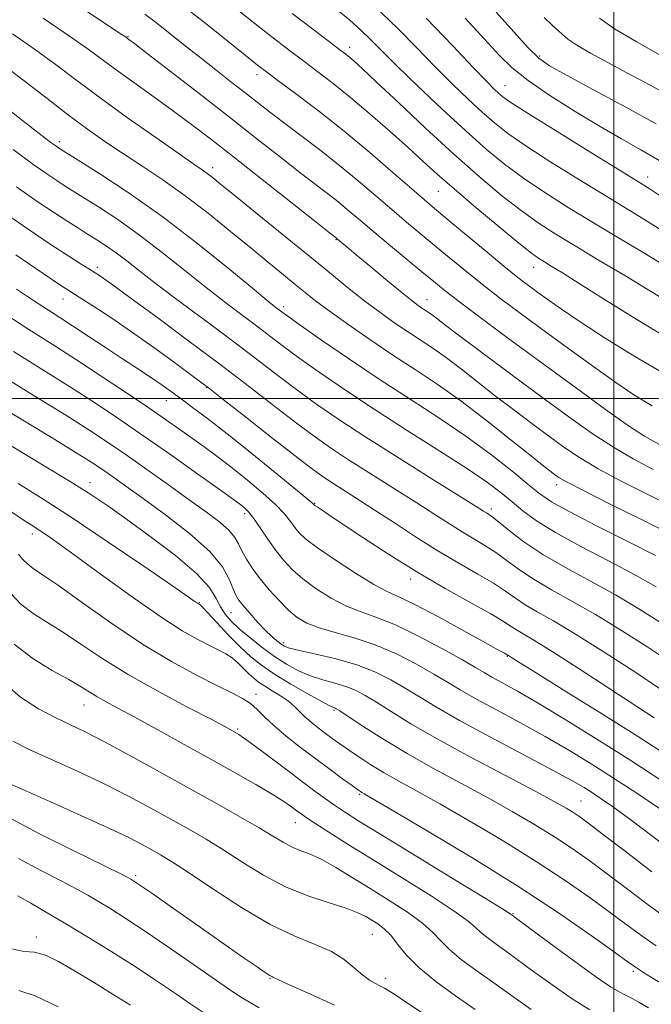
# Model space of a CAD drawing. Extents: x 2104800 to 2107700, y 299800 to 302700.
# Drawn here: x 2106890 to 2107007, y 300888 to 301070 of the extents above; entities that cross this region are included whole.
import ezdxf

# ---------------------------------------------------------------- set-up
doc = ezdxf.new("R2010")
doc.units = 0
doc.header["$MEASUREMENT"] = 0
for name, color, linetype, lineweight in [('CONTOUR INDEX', 41, 'Continuous', 13), ('CONTOUR INTERMEDIATE', 44, 'Continuous', 0), ('GRID LINE', 7, 'Continuous', 0), ('SPOT ELEVATION DTM', 2, 'Continuous', 13)]:
    doc.layers.add(name, color=color, linetype=linetype, lineweight=lineweight)

msp = doc.modelspace()

# ---------------------------------------------------------------- linework, layer by layer
at = {"layer": 'CONTOUR INDEX', "flags": 128}
for points, elevation in [([(2106893.936, 301070.591), (2106898.828, 301067.273), (2106902.304, 301064.832), (2106904.923, 301062.917), (2106907.547, 301060.987), (2106910.82, 301058.633), (2106914.512, 301055.998), (2106918.172, 301053.357), (2106921.53, 301050.866), (2106925.031, 301048.182), (2106929.302, 301044.843), (2106934.659, 301040.624), (2106940.183, 301036.261), (2106944.648, 301032.733), (2106947.157, 301030.752), (2106948.139, 301029.977), (2106948.356, 301029.806), (2106948.452, 301029.728), (2106948.603, 301029.601), (2106948.873, 301029.377), (2106949.362, 301028.972), (2106950.342, 301028.16), (2106952.121, 301026.679), (2106954.837, 301024.414), (2106957.932, 301021.841), (2106960.674, 301019.584), (2106962.51, 301018.112), (2106963.608, 301017.282), (2106964.316, 301016.794), (2106964.929, 301016.392), (2106965.542, 301015.986), (2106966.194, 301015.526), (2106967.021, 301014.9), (2106968.524, 301013.748), (2106971.298, 301011.649), (2106975.693, 301008.359), (2106981.088, 301004.345), (2106986.618, 301000.256), (2106991.586, 300996.626), (2106995.963, 300993.536), (2106999.889, 300990.955), (2107003.546, 300988.809), (2107007.297, 300986.854)], 980), ([(2106940.192, 301071.474), (2106944.024, 301068.553), (2106947.138, 301066.195), (2106949.094, 301064.718), (2106950.19, 301063.882), (2106950.909, 301063.308), (2106951.74, 301062.594), (2106953.206, 301061.257), (2106955.836, 301058.794), (2106959.943, 301054.913), (2106964.983, 301050.187), (2106970.195, 301045.401), (2106974.948, 301041.205), (2106979.13, 301037.702), (2106982.758, 301034.862), (2106985.935, 301032.59), (2106989.099, 301030.54), (2106992.776, 301028.304), (2106997.27, 301025.619), (2107002, 301022.799), (2107006.164, 301020.304), (2107009.156, 301018.485)], 990), ([(2106978.113, 301071.712), (2106981.374, 301068.037), (2106984.083, 301065.061), (2106986.023, 301063.158), (2106988.026, 301061.741), (2106991.188, 301059.981), (2106996.206, 301057.295), (2107002.189, 301054.073), (2107007.847, 301050.951)], 1000), ([(2106889.003, 301039.258), (2106892.86, 301036.592), (2106896.068, 301034.437), (2106898.544, 301032.82), (2106900.5, 301031.584), (2106902.217, 301030.52), (2106903.933, 301029.448), (2106905.7, 301028.294), (2106907.523, 301027.012), (2106909.478, 301025.52), (2106911.922, 301023.605), (2106915.281, 301021.02), (2106919.789, 301017.644), (2106924.895, 301013.853), (2106929.856, 301010.148), (2106934.105, 301006.918), (2106937.79, 301004.094), (2106941.239, 301001.493), (2106944.794, 300998.917), (2106948.874, 300996.111), (2106953.916, 300992.806), (2106960.068, 300988.901), (2106966.334, 300984.986), (2106971.43, 300981.821), (2106974.422, 300979.956), (2106975.772, 300979.109), (2106976.289, 300978.786), (2106976.694, 300978.533), (2106977.354, 300978.06), (2106978.548, 300977.113), (2106980.503, 300975.519), (2106983.253, 300973.426), (2106986.779, 300971.061), (2106991.006, 300968.611), (2106995.627, 300966.113), (2107000.276, 300963.566), (2107004.644, 300960.984), (2107008.639, 300958.454)], 970), ([(2106888.432, 301008.713), (2106893.88, 301005.333), (2106899.046, 301002.105), (2106903.654, 300999.144), (2106908.038, 300996.224), (2106912.685, 300993.029), (2106917.853, 300989.406), (2106922.891, 300985.84), (2106926.917, 300982.976), (2106929.305, 300981.272), (2106930.447, 300980.448), (2106930.993, 300980.037), (2106931.497, 300979.615), (2106932.152, 300978.93), (2106933.059, 300977.769), (2106934.277, 300976.012), (2106935.703, 300973.908), (2106937.189, 300971.794), (2106938.652, 300969.924), (2106940.252, 300968.216), (2106942.212, 300966.504), (2106944.675, 300964.687), (2106947.455, 300962.928), (2106950.289, 300961.455), (2106953.021, 300960.382), (2106955.939, 300959.374), (2106959.437, 300957.978), (2106963.706, 300955.913), (2106968.116, 300953.565), (2106971.83, 300951.486), (2106974.267, 300950.078), (2106975.869, 300949.136), (2106977.334, 300948.301), (2106979.287, 300947.237), (2106982.056, 300945.703), (2106985.897, 300943.479), (2106990.943, 300940.432), (2106996.837, 300936.771), (2107003.098, 300932.79), (2107009.227, 300928.809)], 960), ([(2106887.236, 300979.5), (2106890.439, 300977.384), (2106892.212, 300976.235), (2106893.415, 300975.456), (2106894.841, 300974.496), (2106897.019, 300972.965), (2106900.411, 300970.515), (2106905.232, 300966.996), (2106910.712, 300963.036), (2106915.831, 300959.463), (2106919.792, 300956.91), (2106922.686, 300955.249), (2106924.826, 300954.161), (2106926.495, 300953.351), (2106927.86, 300952.632), (2106929.058, 300951.845), (2106930.195, 300950.88), (2106931.263, 300949.838), (2106932.224, 300948.87), (2106933.077, 300948.079), (2106933.966, 300947.382), (2106935.07, 300946.647), (2106936.498, 300945.776), (2106938.061, 300944.808), (2106939.501, 300943.816), (2106940.634, 300942.854), (2106941.588, 300941.905), (2106942.57, 300940.933), (2106943.734, 300939.915), (2106945.033, 300938.879), (2106946.365, 300937.868), (2106947.674, 300936.899), (2106949.059, 300935.902), (2106950.663, 300934.784), (2106952.595, 300933.479), (2106954.825, 300932.039), (2106957.29, 300930.544), (2106960.009, 300929.009), (2106963.318, 300927.19), (2106967.639, 300924.779), (2106973.193, 300921.587), (2106979.415, 300917.891), (2106985.545, 300914.09), (2106990.954, 300910.525), (2106995.542, 300907.324), (2106999.341, 300904.56), (2107002.44, 300902.262), (2107005.143, 300900.276), (2107007.81, 300898.408)], 950), ([(2106888.305, 300936.385), (2106891.378, 300934.872), (2106895.517, 300933.008), (2106900.346, 300930.816), (2106905.28, 300928.484), (2106909.837, 300926.179), (2106913.95, 300923.975), (2106917.65, 300921.928), (2106921.005, 300920.051), (2106924.213, 300918.196), (2106927.509, 300916.173), (2106931.077, 300913.876), (2106934.917, 300911.513), (2106938.98, 300909.373), (2106943.152, 300907.678), (2106947.056, 300906.385), (2106950.252, 300905.384), (2106952.439, 300904.571), (2106953.885, 300903.867), (2106954.999, 300903.198), (2106956.119, 300902.481), (2106957.297, 300901.587), (2106958.514, 300900.376), (2106959.809, 300898.742), (2106961.447, 300896.719), (2106963.753, 300894.378), (2106966.912, 300891.805), (2106970.567, 300889.154), (2106974.223, 300886.597)], 940), ([(2106888.114, 300897.842), (2106890.356, 300897.344), (2106892.338, 300897.259), (2106894.414, 300896.683), (2106896.816, 300895.498), (2106899.747, 300893.78), (2106903.278, 300891.649), (2106906.957, 300889.406), (2106910.2, 300887.395)], 930)]:
    msp.add_lwpolyline(points, dxfattribs=dict(at, elevation=elevation))
at = {"layer": 'CONTOUR INTERMEDIATE', "flags": 128}
for points, elevation in [([(2106899.606, 301073.509), (2106905.095, 301069.866), (2106908.157, 301067.829), (2106909.349, 301067.03), (2106909.626, 301066.837), (2106909.899, 301066.635), (2106910.896, 301065.875), (2106913.3, 301064.026), (2106917.525, 301060.765), (2106922.916, 301056.59), (2106928.549, 301052.208), (2106933.649, 301048.218), (2106938.026, 301044.786), (2106941.635, 301041.971), (2106944.481, 301039.786), (2106946.753, 301038.049), (2106948.684, 301036.536), (2106950.519, 301035.024), (2106952.535, 301033.315), (2106955.015, 301031.218), (2106958.105, 301028.646), (2106961.386, 301025.938), (2106964.301, 301023.538), (2106966.524, 301021.711), (2106968.662, 301020.002), (2106971.554, 301017.776), (2106975.815, 301014.567), (2106981.156, 301010.592), (2106987.062, 301006.236), (2106993.005, 301001.893), (2106998.418, 300997.988), (2107002.72, 300994.952), (2107005.662, 300993.01), (2107008.321, 300991.551)], 982), ([(2106919.463, 301073.277), (2106923.663, 301069.991), (2106927.96, 301066.559), (2106931.509, 301063.703), (2106933.775, 301061.893), (2106935.457, 301060.597), (2106937.56, 301059.034), (2106940.847, 301056.595), (2106945.097, 301053.371), (2106949.844, 301049.624), (2106954.624, 301045.653), (2106958.977, 301041.911), (2106962.442, 301038.886), (2106964.784, 301036.858), (2106966.658, 301035.271), (2106968.943, 301033.364), (2106972.241, 301030.613), (2106976.036, 301027.458), (2106979.537, 301024.578), (2106982.153, 301022.478), (2106984.11, 301020.97), (2106985.836, 301019.691), (2106987.75, 301018.303), (2106990.241, 301016.561), (2106993.686, 301014.24), (2106998.331, 301011.22), (2107003.885, 301007.774), (2107009.923, 301004.274)], 986), ([(2106930.333, 301071.922), (2106933.889, 301069.101), (2106936.984, 301066.683), (2106939.74, 301064.575), (2106942.349, 301062.614), (2106944.996, 301060.634), (2106947.847, 301058.447), (2106951.063, 301055.86), (2106954.706, 301052.781), (2106958.433, 301049.527), (2106961.801, 301046.519), (2106964.551, 301044.016), (2106967.162, 301041.653), (2106970.294, 301038.903), (2106974.345, 301035.455), (2106978.659, 301031.853), (2106982.317, 301028.854), (2106984.656, 301027.003), (2106986.035, 301026.006), (2106987.068, 301025.36), (2106988.351, 301024.589), (2106990.402, 301023.328), (2106993.719, 301021.245), (2106998.561, 301018.175), (2107004.219, 301014.633), (2107009.744, 301011.303)], 988), ([(2106948.589, 301072.126), (2106950.907, 301070.188), (2106952.922, 301068.393), (2106954.749, 301066.636), (2106956.825, 301064.561), (2106959.66, 301061.752), (2106963.567, 301057.974), (2106968.061, 301053.717), (2106972.456, 301049.653), (2106976.251, 301046.289), (2106979.689, 301043.468), (2106983.2, 301040.871), (2106987.129, 301038.227), (2106991.488, 301035.474), (2106996.207, 301032.597), (2107001.14, 301029.635), (2107005.836, 301026.823), (2107009.77, 301024.447)], 992), ([(2106955.657, 301072.691), (2106959.751, 301068.753), (2106963.391, 301065.055), (2106966.746, 301061.604), (2106969.935, 301058.422), (2106972.892, 301055.578), (2106975.503, 301053.156), (2106977.786, 301051.151), (2106980.277, 301049.206), (2106983.641, 301046.88), (2106988.287, 301043.886), (2106993.588, 301040.578), (2106998.663, 301037.468), (2107002.845, 301034.931), (2107006.345, 301032.799), (2107009.588, 301030.77)], 994), ([(2106912.818, 301071.355), (2106914.742, 301069.906), (2106917.178, 301067.991), (2106920.02, 301065.726), (2106923.036, 301063.327), (2106926.014, 301060.985), (2106928.838, 301058.784), (2106931.411, 301056.781), (2106933.71, 301054.985), (2106936.002, 301053.207), (2106938.622, 301051.21), (2106941.806, 301048.819), (2106945.366, 301046.122), (2106949.012, 301043.266), (2106952.497, 301040.394), (2106955.747, 301037.62), (2106958.729, 301035.052), (2106961.444, 301032.752), (2106964.022, 301030.605), (2106966.622, 301028.451), (2106969.382, 301026.162), (2106972.349, 301023.73), (2106975.545, 301021.177), (2106979.005, 301018.507), (2106982.801, 301015.66), (2106987.014, 301012.554), (2106991.629, 301009.188), (2106996.239, 301005.863), (2107000.336, 301002.957), (2107003.683, 301000.687), (2107007.105, 300998.635)], 984), ([(2106965.083, 301070.596), (2106970, 301065.515), (2106973.833, 301061.457), (2106976.304, 301058.87), (2106977.723, 301057.439), (2106978.551, 301056.659), (2106979.322, 301056.013), (2106980.865, 301054.945), (2106984.083, 301052.888), (2106989.445, 301049.545), (2106995.689, 301045.683), (2107001.119, 301042.339), (2107004.535, 301040.238), (2107006.722, 301038.864), (2107008.963, 301037.393)], 996), ([(2106972.325, 301070.604), (2106975.96, 301066.675), (2106978.672, 301063.737), (2106981.083, 301061.392), (2106984.033, 301059.044), (2106988.096, 301056.261), (2106992.802, 301053.279), (2106997.416, 301050.502), (2107001.394, 301048.207), (2107004.956, 301046.18), (2107008.512, 301044.084)], 998), ([(2106987.043, 301070.711), (2106988.583, 301069.251), (2106989.6, 301068.304), (2106990.424, 301067.529), (2106991.453, 301066.698), (2106993.103, 301065.606), (2106995.659, 301064.116), (2106998.876, 301062.339), (2107002.375, 301060.452), (2107005.803, 301058.619), (2107008.903, 301056.954)], 1002), ([(2106997.32, 301070.571), (2107000.114, 301068.629), (2107004.121, 301066.227), (2107008.551, 301063.744)], 1004), ([(2106888.267, 301067.673), (2106892.561, 301064.68), (2106896.416, 301061.859), (2106900.217, 301059), (2106904.525, 301055.797), (2106909.643, 301052.104), (2106914.857, 301048.416), (2106919.195, 301045.388), (2106921.951, 301043.491), (2106923.486, 301042.445), (2106924.423, 301041.785), (2106925.377, 301041.05), (2106926.916, 301039.807), (2106929.595, 301037.628), (2106933.728, 301034.277), (2106938.655, 301030.279), (2106943.476, 301026.352), (2106947.49, 301023.062), (2106950.8, 301020.365), (2106953.711, 301018.066), (2106956.473, 301015.999), (2106959.117, 301014.125), (2106961.619, 301012.433), (2106963.985, 301010.884), (2106966.346, 301009.317), (2106968.863, 301007.542), (2106971.662, 301005.42), (2106974.719, 301003.019), (2106977.979, 301000.462), (2106981.362, 300997.868), (2106984.706, 300995.356), (2106987.828, 300993.045), (2106990.657, 300990.994), (2106993.57, 300989.039), (2106997.058, 300986.959), (2107001.43, 300984.609), (2107006.273, 300982.158), (2107010.996, 300979.852)], 978), ([(2106886.294, 301062.088), (2106890.423, 301058.96), (2106894.674, 301055.671), (2106898.674, 301052.592), (2106902.173, 301049.99), (2106905.391, 301047.716), (2106908.67, 301045.517), (2106912.279, 301043.17), (2106916.203, 301040.571), (2106920.355, 301037.644), (2106924.621, 301034.378), (2106928.783, 301031.019), (2106932.593, 301027.874), (2106935.856, 301025.192), (2106938.572, 301022.976), (2106940.789, 301021.168), (2106942.637, 301019.661), (2106944.557, 301018.149), (2106947.07, 301016.277), (2106950.531, 301013.806), (2106954.638, 301010.958), (2106958.922, 301008.072), (2106963.041, 301005.376), (2106967.151, 301002.649), (2106971.533, 300999.559), (2106976.302, 300995.94), (2106980.914, 300992.29), (2106984.66, 300989.275), (2106987.031, 300987.378), (2106988.324, 300986.368), (2106989.038, 300985.833), (2106989.727, 300985.361), (2106991.177, 300984.542), (2106994.227, 300982.962), (2106999.314, 300980.408), (2107005.249, 300977.462), (2107010.441, 300974.901)], 976), ([(2106886.65, 301054.331), (2106890.13, 301051.587), (2106892.653, 301049.615), (2106894.316, 301048.337), (2106895.385, 301047.534), (2106896.095, 301047.015), (2106896.562, 301046.685), (2106896.87, 301046.476), (2106897.206, 301046.26), (2106898.162, 301045.662), (2106900.429, 301044.248), (2106904.486, 301041.69), (2106909.952, 301038.092), (2106916.23, 301033.666), (2106922.695, 301028.721), (2106928.608, 301023.953), (2106933.2, 301020.157), (2106935.944, 301017.898), (2106937.268, 301016.835), (2106937.841, 301016.395), (2106938.333, 301016.028), (2106939.403, 301015.259), (2106941.711, 301013.632), (2106945.69, 301010.856), (2106950.867, 301007.298), (2106956.544, 301003.489), (2106962.126, 300999.855), (2106967.448, 300996.395), (2106972.449, 300993.001), (2106977.037, 300989.639), (2106980.994, 300986.552), (2106984.069, 300984.059), (2106986.242, 300982.316), (2106988.404, 300980.845), (2106991.673, 300979.012), (2106996.741, 300976.396), (2107002.573, 300973.452), (2107007.704, 300970.85)], 974), ([(2106888.38, 301046.186), (2106892.064, 301043.504), (2106894.65, 301041.684), (2106896.469, 301040.456), (2106897.875, 301039.54), (2106899.331, 301038.623), (2106901.323, 301037.384), (2106904.21, 301035.569), (2106907.826, 301033.193), (2106911.876, 301030.339), (2106916.086, 301027.12), (2106920.265, 301023.779), (2106924.241, 301020.589), (2106927.866, 301017.771), (2106931.081, 301015.344), (2106933.849, 301013.272), (2106936.219, 301011.473), (2106938.596, 301009.677), (2106941.475, 301007.562), (2106945.25, 301004.882), (2106949.934, 301001.666), (2106955.442, 300998.016), (2106961.568, 300994.088), (2106967.619, 300990.248), (2106972.78, 300986.919), (2106976.47, 300984.397), (2106979.034, 300982.478), (2106981.055, 300980.833), (2106983.092, 300979.166), (2106985.63, 300977.306), (2106989.135, 300975.114), (2106993.846, 300972.527), (2106999.096, 300969.786), (2107003.99, 300967.208), (2107007.836, 300965.04)], 972), ([(2106885.935, 301035.018), (2106891.006, 301031.54), (2106895.45, 301028.55), (2106898.743, 301026.388), (2106901.012, 301024.944), (2106902.549, 301023.991), (2106903.622, 301023.324), (2106904.417, 301022.816), (2106905.097, 301022.358), (2106905.909, 301021.781), (2106907.429, 301020.671), (2106910.321, 301018.551), (2106914.983, 301015.129), (2106920.772, 301010.852), (2106926.787, 301006.348), (2106932.265, 301002.163), (2106937.019, 300998.486), (2106941.002, 300995.423), (2106944.275, 300992.991), (2106947.313, 300990.868), (2106950.694, 300988.644), (2106954.8, 300986.036), (2106959.222, 300983.26), (2106963.351, 300980.656), (2106966.724, 300978.49), (2106969.449, 300976.729), (2106971.783, 300975.263), (2106973.946, 300973.98), (2106976.024, 300972.744), (2106978.072, 300971.413), (2106980.165, 300969.883), (2106982.464, 300968.185), (2106985.152, 300966.386), (2106988.381, 300964.511), (2106992.184, 300962.418), (2106996.562, 300959.924), (2107001.421, 300956.948), (2107006.284, 300953.825), (2107010.579, 300950.992)], 968), ([(2106888.895, 301026.644), (2106893.965, 301023.194), (2106897.059, 301021.108), (2106898.899, 301019.901), (2106900.632, 301018.803), (2106903.175, 301017.189), (2106906.509, 301015.018), (2106910.384, 301012.397), (2106914.498, 301009.49), (2106918.342, 301006.698), (2106921.356, 301004.476), (2106923.26, 301003.063), (2106924.902, 301001.809), (2106927.411, 300999.843), (2106931.519, 300996.606), (2106936.383, 300992.778), (2106940.766, 300989.353), (2106943.757, 300987.065), (2106945.751, 300985.624), (2106947.471, 300984.483), (2106949.532, 300983.172), (2106952.111, 300981.534), (2106955.273, 300979.491), (2106959.025, 300977.024), (2106963.127, 300974.348), (2106967.278, 300971.741), (2106971.197, 300969.427), (2106974.694, 300967.427), (2106977.596, 300965.714), (2106979.826, 300964.247), (2106981.675, 300962.944), (2106983.525, 300961.712), (2106985.757, 300960.412), (2106988.742, 300958.723), (2106992.848, 300956.282), (2106998.189, 300952.919), (2107003.85, 300949.25), (2107008.662, 300946.086)], 966), ([(2106888.997, 301020.297), (2106892.37, 301018.045), (2106894.916, 301016.383), (2106897.059, 301015.01), (2106899.383, 301013.51), (2106902.298, 301011.591), (2106905.505, 301009.464), (2106908.529, 301007.465), (2106911.002, 301005.848), (2106912.991, 301004.552), (2106914.673, 301003.434), (2106916.22, 301002.357), (2106917.798, 301001.22), (2106919.568, 300999.928), (2106921.711, 300998.361), (2106924.475, 300996.287), (2106928.124, 300993.451), (2106932.708, 300989.785), (2106937.407, 300985.968), (2106941.186, 300982.873), (2106943.29, 300981.134), (2106944.088, 300980.458), (2106944.234, 300980.317), (2106944.287, 300980.26), (2106944.448, 300980.138), (2106944.826, 300979.88), (2106945.576, 300979.381), (2106947.021, 300978.42), (2106949.531, 300976.742), (2106953.333, 300974.203), (2106958.098, 300971.097), (2106963.354, 300967.827), (2106968.621, 300964.757), (2106973.385, 300962.096), (2106977.12, 300960.014), (2106979.488, 300958.611), (2106980.886, 300957.703), (2106981.898, 300957.038), (2106983.109, 300956.327), (2106985.113, 300955.151), (2106988.504, 300953.054), (2106993.556, 300949.811), (2106999.246, 300946.105), (2107004.23, 300942.849), (2107007.489, 300940.733)], 964), ([(2106886.438, 301015.934), (2106891.312, 301012.794), (2106895.634, 301010.061), (2106899.935, 301007.325), (2106904.572, 301004.299), (2106909.221, 301001.204), (2106913.382, 300998.388), (2106916.698, 300996.106), (2106919.362, 300994.235), (2106921.708, 300992.559), (2106924.032, 300990.883), (2106926.467, 300989.086), (2106929.106, 300987.071), (2106931.968, 300984.797), (2106934.763, 300982.461), (2106937.122, 300980.321), (2106938.783, 300978.573), (2106939.896, 300977.183), (2106940.712, 300976.055), (2106941.52, 300975.058), (2106942.758, 300973.91), (2106944.896, 300972.289), (2106948.183, 300970.029), (2106951.968, 300967.567), (2106955.377, 300965.496), (2106957.846, 300964.193), (2106960.054, 300963.183), (2106962.994, 300961.778), (2106967.287, 300959.524), (2106972.077, 300956.911), (2106976.14, 300954.662), (2106978.557, 300953.324), (2106979.635, 300952.729), (2106979.991, 300952.534), (2106980.141, 300952.447), (2106980.221, 300952.396), (2106980.271, 300952.364), (2106980.329, 300952.33), (2106980.424, 300952.274), (2106980.586, 300952.174), (2106980.983, 300951.923), (2106982.347, 300951.067), (2106985.553, 300949.07), (2106991.08, 300945.633), (2106997.836, 300941.419), (2107004.339, 300937.33), (2107009.421, 300934.082)], 962), ([(2106885.552, 301004.632), (2106892.126, 301000.604), (2106898.157, 300996.884), (2106902.638, 300994.058), (2106906.081, 300991.793), (2106909.379, 300989.526), (2106913.191, 300986.847), (2106917.259, 300983.961), (2106921.092, 300981.223), (2106924.282, 300978.919), (2106926.748, 300977.04), (2106928.491, 300975.502), (2106929.567, 300974.21), (2106930.254, 300973.007), (2106930.885, 300971.72), (2106931.738, 300970.212), (2106932.872, 300968.48), (2106934.29, 300966.556), (2106935.968, 300964.5), (2106937.769, 300962.486), (2106939.529, 300960.719), (2106941.166, 300959.346), (2106942.942, 300958.289), (2106945.201, 300957.413), (2106948.188, 300956.576), (2106951.752, 300955.604), (2106955.639, 300954.312), (2106959.59, 300952.6), (2106963.317, 300950.685), (2106966.521, 300948.866), (2106969.066, 300947.343), (2106971.449, 300945.913), (2106974.328, 300944.27), (2106978.163, 300942.193), (2106982.639, 300939.794), (2106987.242, 300937.266), (2106991.582, 300934.753), (2106995.742, 300932.211), (2106999.925, 300929.551), (2107004.245, 300926.729), (2107008.464, 300923.909)], 958), ([(2106886.111, 300998.451), (2106890.823, 300995.603), (2106895.6, 300992.698), (2106899.618, 300990.236), (2106902.295, 300988.566), (2106904.019, 300987.447), (2106905.421, 300986.487), (2106907.074, 300985.323), (2106909.337, 300983.71), (2106912.509, 300981.429), (2106916.685, 300978.381), (2106921.128, 300974.939), (2106924.892, 300971.593), (2106927.273, 300968.749), (2106928.535, 300966.485), (2106929.185, 300964.796), (2106929.674, 300963.62), (2106930.247, 300962.666), (2106931.093, 300961.587), (2106932.331, 300960.141), (2106933.786, 300958.517), (2106935.213, 300957.009), (2106936.411, 300955.849), (2106937.363, 300955.023), (2106938.099, 300954.452), (2106938.731, 300954.049), (2106939.704, 300953.689), (2106941.546, 300953.234), (2106944.586, 300952.571), (2106948.358, 300951.683), (2106952.198, 300950.576), (2106955.58, 300949.265), (2106958.53, 300947.802), (2106961.212, 300946.247), (2106963.866, 300944.609), (2106967.03, 300942.689), (2106971.322, 300940.239), (2106977.04, 300937.15), (2106983.221, 300933.886), (2106988.588, 300931.052), (2106992.194, 300929.091), (2106994.432, 300927.796), (2106996.025, 300926.795), (2106997.643, 300925.729), (2106999.738, 300924.268), (2107002.706, 300922.096), (2107006.726, 300919.066), (2107011.122, 300915.732)], 956), ([(2106887.987, 300991.208), (2106893.802, 300987.708), (2106898.945, 300984.591), (2106902.78, 300982.184), (2106905.951, 300980.063), (2106909.427, 300977.611), (2106913.841, 300974.416), (2106918.512, 300970.864), (2106922.422, 300967.542), (2106924.835, 300964.906), (2106926.115, 300962.894), (2106926.904, 300961.313), (2106927.753, 300959.972), (2106928.87, 300958.688), (2106930.371, 300957.278), (2106932.321, 300955.622), (2106934.568, 300953.85), (2106936.906, 300952.15), (2106939.175, 300950.679), (2106941.394, 300949.465), (2106943.627, 300948.502), (2106945.908, 300947.767), (2106948.137, 300947.159), (2106950.185, 300946.559), (2106951.993, 300945.848), (2106953.797, 300944.909), (2106955.904, 300943.628), (2106958.622, 300941.896), (2106962.266, 300939.644), (2106967.153, 300936.809), (2106973.335, 300933.438), (2106979.818, 300930.01), (2106985.344, 300927.111), (2106988.979, 300925.171), (2106991.086, 300923.994), (2106992.349, 300923.225), (2106993.451, 300922.487), (2106995.05, 300921.317), (2106997.8, 300919.231), (2107002.067, 300915.97), (2107007.052, 300912.18)], 954), ([(2106889.331, 300984.215), (2106893.948, 300981.325), (2106899.355, 300977.842), (2106905.873, 300973.491), (2106912.48, 300968.996), (2106917.82, 300965.327), (2106920.904, 300963.197), (2106922.217, 300962.286), (2106922.611, 300962.013), (2106922.8, 300961.891), (2106922.937, 300961.812), (2106923.039, 300961.76), (2106923.166, 300961.67), (2106923.56, 300961.275), (2106924.512, 300960.257), (2106926.196, 300958.434), (2106928.331, 300956.16), (2106930.523, 300953.923), (2106932.505, 300952.082), (2106934.523, 300950.487), (2106936.95, 300948.856), (2106939.985, 300947.014), (2106943.129, 300945.204), (2106945.708, 300943.771), (2106947.229, 300942.963), (2106947.916, 300942.635), (2106948.171, 300942.542), (2106948.406, 300942.43), (2106949.064, 300942.016), (2106950.595, 300941.008), (2106953.326, 300939.211), (2106957.082, 300936.816), (2106961.564, 300934.114), (2106966.477, 300931.353), (2106971.544, 300928.616), (2106976.492, 300925.945), (2106981.086, 300923.379), (2106985.25, 300920.943), (2106988.947, 300918.657), (2106992.202, 300916.506), (2106995.296, 300914.321), (2106998.571, 300911.896), (2107002.253, 300909.116), (2107006.097, 300906.228), (2107009.739, 300903.571)], 952), ([(2106889.349, 300971.09), (2106890.196, 300970.149), (2106891.019, 300969.287), (2106892.078, 300968.471), (2106893.831, 300967.298), (2106896.786, 300965.271), (2106901.246, 300962.091), (2106906.696, 300958.249), (2106912.415, 300954.429), (2106917.767, 300951.2), (2106922.45, 300948.643), (2106926.245, 300946.724), (2106929.019, 300945.366), (2106930.99, 300944.343), (2106932.46, 300943.39), (2106933.73, 300942.277), (2106935.085, 300940.923), (2106936.811, 300939.285), (2106939.099, 300937.352), (2106941.778, 300935.245), (2106944.583, 300933.121), (2106947.258, 300931.133), (2106949.579, 300929.43), (2106951.329, 300928.159), (2106952.371, 300927.409), (2106952.893, 300927.046), (2106953.163, 300926.877), (2106953.583, 300926.636), (2106955.098, 300925.76), (2106958.787, 300923.614), (2106965.299, 300919.795), (2106973.58, 300914.84), (2106982.143, 300909.522), (2106989.705, 300904.544), (2106995.788, 300900.327), (2107000.112, 300897.225), (2107002.626, 300895.408), (2107004.188, 300894.325), (2107005.88, 300893.245), (2107008.487, 300891.634)], 948), ([(2106887.885, 300963.867), (2106889.805, 300961.855), (2106892.072, 300960.102), (2106894.735, 300958.419), (2106897.756, 300956.549), (2106901.141, 300954.293), (2106905.07, 300951.669), (2106909.764, 300948.75), (2106915.247, 300945.662), (2106920.748, 300942.747), (2106925.298, 300940.401), (2106928.256, 300938.849), (2106930.294, 300937.644), (2106932.41, 300936.169), (2106935.334, 300933.994), (2106938.703, 300931.444), (2106941.885, 300929.031), (2106944.401, 300927.147), (2106946.379, 300925.707), (2106948.101, 300924.504), (2106949.939, 300923.283), (2106952.624, 300921.583), (2106956.978, 300918.896), (2106963.378, 300914.981), (2106970.418, 300910.686), (2106976.249, 300907.128), (2106979.499, 300905.135), (2106980.716, 300904.378), (2106980.924, 300904.236), (2106981.086, 300904.111), (2106981.916, 300903.493), (2106984.068, 300901.89), (2106987.882, 300899.051), (2106992.455, 300895.676), (2106996.573, 300892.704), (2106999.321, 300890.841), (2107000.974, 300889.855), (2107002.107, 300889.281), (2107003.23, 300888.711), (2107004.601, 300887.96), (2107006.409, 300886.898)], 946), ([(2106888.591, 300954.424), (2106892.066, 300951.734), (2106895.638, 300949.539), (2106898.726, 300947.827), (2106900.918, 300946.555), (2106902.491, 300945.574), (2106903.897, 300944.707), (2106905.562, 300943.77), (2106907.824, 300942.553), (2106910.996, 300940.841), (2106915.245, 300938.509), (2106920.138, 300935.798), (2106925.094, 300933.042), (2106929.604, 300930.527), (2106933.453, 300928.351), (2106936.498, 300926.569), (2106938.659, 300925.209), (2106940.11, 300924.209), (2106941.089, 300923.48), (2106941.866, 300922.905), (2106942.839, 300922.232), (2106944.441, 300921.179), (2106947.023, 300919.517), (2106950.631, 300917.23), (2106955.233, 300914.357), (2106960.636, 300911.02), (2106966.004, 300907.679), (2106970.337, 300904.877), (2106972.936, 300903.004), (2106974.293, 300901.825), (2106975.2, 300900.95), (2106976.361, 300900.009), (2106978.133, 300898.713), (2106980.786, 300896.792), (2106984.43, 300894.122), (2106988.534, 300891.154), (2106992.405, 300888.489), (2106995.526, 300886.567)], 944), ([(2106886.317, 300947.536), (2106889.731, 300944.555), (2106893.114, 300942.387), (2106896.213, 300940.788), (2106898.925, 300939.491), (2106901.745, 300938.125), (2106905.323, 300936.292), (2106910.085, 300933.729), (2106915.588, 300930.699), (2106921.169, 300927.598), (2106926.253, 300924.764), (2106930.607, 300922.313), (2106934.086, 300920.306), (2106936.628, 300918.774), (2106938.512, 300917.64), (2106940.099, 300916.802), (2106941.714, 300916.134), (2106943.536, 300915.421), (2106945.705, 300914.425), (2106948.325, 300912.971), (2106951.353, 300911.131), (2106954.709, 300909.038), (2106958.257, 300906.828), (2106961.635, 300904.643), (2106964.426, 300902.627), (2106966.372, 300900.873), (2106967.87, 300899.272), (2106969.477, 300897.664), (2106971.637, 300895.907), (2106974.35, 300893.933), (2106977.505, 300891.695), (2106980.979, 300889.192), (2106984.613, 300886.633)], 942), ([(2106886.762, 300928.948), (2106890.158, 300927.419), (2106895.194, 300925.188), (2106900.928, 300922.641), (2106906.127, 300920.286), (2106909.854, 300918.513), (2106912.345, 300917.237), (2106914.131, 300916.259), (2106915.756, 300915.338), (2106917.819, 300914.078), (2106920.932, 300912.041), (2106925.462, 300908.996), (2106930.809, 300905.521), (2106936.128, 300902.4), (2106940.726, 300900.206), (2106944.511, 300898.68), (2106947.541, 300897.352), (2106949.896, 300895.869), (2106951.738, 300894.347), (2106953.249, 300893.015), (2106954.571, 300892.052), (2106955.676, 300891.417), (2106956.498, 300891.016), (2106957.009, 300890.758), (2106957.341, 300890.566), (2106957.665, 300890.363), (2106958.189, 300890.042), (2106959.258, 300889.364), (2106961.252, 300888.059), (2106964.362, 300885.982)], 938), ([(2106887.29, 300922.4), (2106893.181, 300919.276), (2106899.781, 300915.972), (2106905.329, 300913.258), (2106908.514, 300911.699), (2106909.834, 300911.038), (2106910.243, 300910.813), (2106910.639, 300910.563), (2106911.716, 300909.834), (2106914.118, 300908.17), (2106918.194, 300905.323), (2106923.122, 300901.874), (2106927.789, 300898.608), (2106931.306, 300896.154), (2106933.692, 300894.504), (2106935.192, 300893.49), (2106936.044, 300892.947), (2106936.458, 300892.713), (2106936.635, 300892.626), (2106936.856, 300892.507), (2106937.704, 300892.098), (2106939.84, 300891.119), (2106943.608, 300889.425), (2106948.09, 300887.4)], 936), ([(2106889.349, 300914.615), (2106893.543, 300912.377), (2106897.285, 300910.48), (2106900.099, 300909.01), (2106902.267, 300907.804), (2106904.261, 300906.63), (2106906.525, 300905.26), (2106909.381, 300903.458), (2106913.122, 300900.987), (2106917.828, 300897.772), (2106922.718, 300894.381), (2106926.797, 300891.542), (2106929.369, 300889.776), (2106930.932, 300888.756), (2106932.28, 300887.948), (2106934.087, 300886.91)], 934), ([(2106889.242, 300907.701), (2106891.685, 300906.322), (2106894.699, 300904.569), (2106898.279, 300902.448), (2106902.37, 300899.986), (2106906.72, 300897.311), (2106911.029, 300894.575), (2106915.023, 300891.932), (2106918.525, 300889.547), (2106921.386, 300887.586), (2106923.59, 300886.116)], 932), ([(2106889.422, 300890.147), (2106892.458, 300889.172), (2106896.732, 300887.13)], 928)]:
    msp.add_lwpolyline(points, dxfattribs=dict(at, elevation=elevation))
at = {"layer": 'GRID LINE', "flags": 128}
for points in [[(2107000, 302500), (2107000, 300000)], [(2107500, 301000), (2105000, 301000)]]:
    msp.add_lwpolyline(points, dxfattribs=at)
at = {"layer": 'SPOT ELEVATION DTM'}
for p in [(2106909.73, 301067.13, 982.1), (2106950.87, 301065.17, 990.5), (2106986.18, 301063.56, 1000.3), (2106933.7, 301060.1, 985.5), (2106979.77, 301058.06, 996.8), (2106896.95, 301047.68, 974.4), (2106925.44, 301042.82, 978.5), (2107006.25, 301041.09, 996.6), (2106967.37, 301038.45, 987.1), (2106948.34, 301029.47, 979.9), (2106904.04, 301024.35, 968.4), (2106985.07, 301024.33, 987.3), (2106897.62, 301018.47, 965.3), (2106965.26, 301018.32, 980.7), (2106938.64, 301017.02, 974.4), (2106924.25, 301002.04, 965.9), (2106916.84, 300999.57, 963.2), (2106902.65, 300984.36, 954.6), (2106989.34, 300984.03, 975.5), (2106944.41, 300980.53, 964.1), (2106977.19, 300979.49, 970.4), (2106931.37, 300978.63, 959.6), (2106891.93, 300974.86, 949.5), (2106962.24, 300966.53, 963.5), (2106922.95, 300962.14, 952.1), (2106928.84, 300960.27, 955.1), (2106938.64, 300954.67, 956.4), (2106980.19, 300952.13, 961.9), (2106933.5, 300945.08, 948.5), (2106901.55, 300943.09, 943.2), (2106947.97, 300942.14, 951.8), (2106930.08, 300938.66, 946.2), (2106952.75, 300926.51, 947.8), (2106993.88, 300925.28, 954.9), (2106940.77, 300921.26, 943.2), (2106911.14, 300911.44, 936.3), (2106981.21, 300904.4, 946.1), (2106955.13, 300900.57, 939.1), (2106892.66, 300900.05, 930.5), (2107003.57, 300893.71, 947.7), (2106936.09, 300892.39, 935.9), (2106957.61, 300892.38, 938.5)]:
    msp.add_point(p, dxfattribs=at)

doc.saveas('drawing.dxf')
